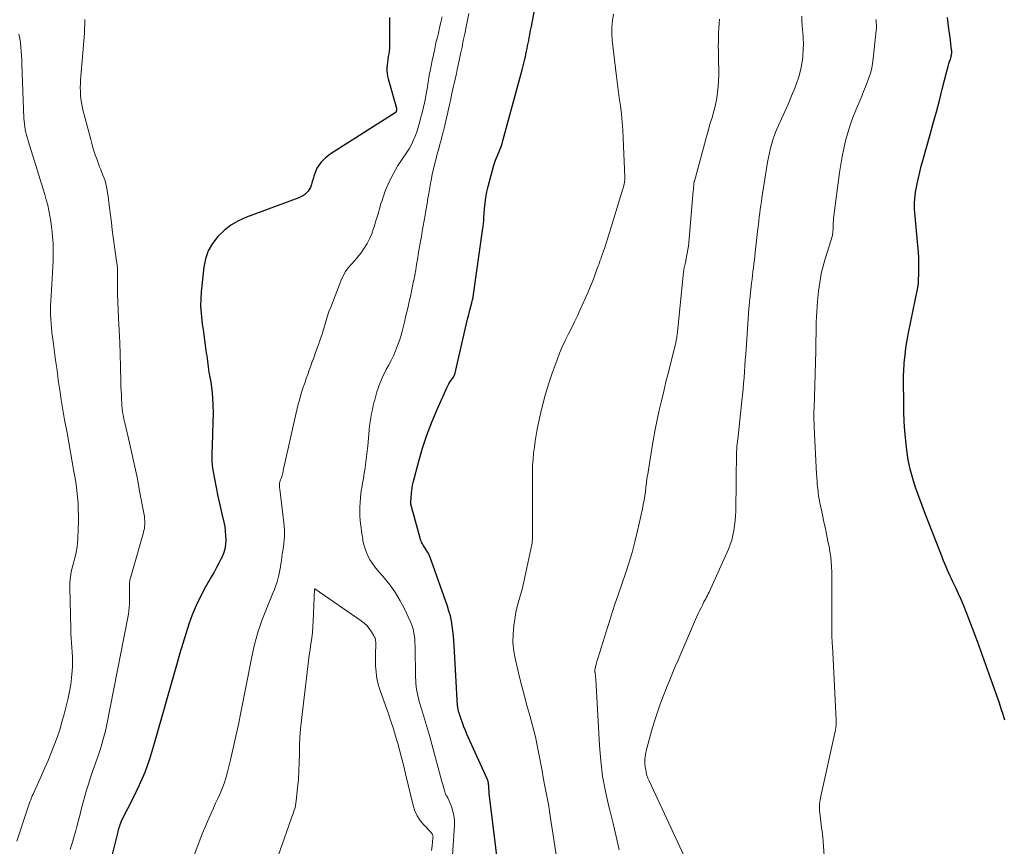
# Model space of a CAD drawing. Units: feet. Extents: x 1900344 to 1905000, y 535000 to 540001.
# Drawn here: x 1902775 to 1902925, y 536472 to 536598 of the extents above; entities that cross this region are included whole.
import ezdxf

# ---------------------------------------------------------------- set-up
doc = ezdxf.new("R2010")
doc.units = ezdxf.units.FT
doc.header["$LTSCALE"] = 100
doc.header["$MEASUREMENT"] = 0
doc.layers.add('CONTOUR INDEX', color=32, linetype='Continuous', lineweight=25)
doc.layers.add('CONTOUR INTERMEDIATE', color=40, linetype='Continuous', lineweight=15)

msp = doc.modelspace()

# ---------------------------------------------------------------- linework, layer by layer
at = {"layer": 'CONTOUR INDEX', "flags": 128}
for points, elevation in [([(1902848.43, 536464.01), (1902846.62, 536478.93), (1902846.58, 536479.31), (1902846.54, 536479.69), (1902846.5, 536480.08), (1902846.48, 536480.46), (1902846.44, 536480.97), (1902846.43, 536481.1), (1902846.42, 536481.23), (1902846.4, 536481.36), (1902846.38, 536481.48), (1902846.35, 536481.61), (1902846.31, 536481.73), (1902846.27, 536481.85), (1902846.22, 536481.97), (1902843.36, 536488.25), (1902843.11, 536488.82), (1902842.88, 536489.39), (1902842.65, 536489.96), (1902842.44, 536490.54), (1902842.18, 536491.27), (1902842.11, 536491.48), (1902842.03, 536491.7), (1902841.96, 536491.92), (1902841.9, 536492.14), (1902841.82, 536492.38), (1902841.79, 536492.48), (1902841.77, 536492.58), (1902841.75, 536492.68), (1902841.73, 536492.78), (1902841.71, 536492.88), (1902841.7, 536492.99), (1902841.69, 536493.09), (1902841.68, 536493.19), (1902841.18, 536502.31), (1902841.13, 536503.08), (1902841.06, 536503.85), (1902840.97, 536504.62), (1902840.87, 536505.39), (1902840.74, 536506.15), (1902840.58, 536506.9), (1902840.37, 536507.65), (1902840.14, 536508.38), (1902837.66, 536515.46), (1902837.5, 536515.87), (1902837.33, 536516.26), (1902837.12, 536516.64), (1902836.9, 536517.02), (1902836.63, 536517.42), (1902836.53, 536517.59), (1902836.42, 536517.75), (1902836.33, 536517.92), (1902836.23, 536518.09), (1902836.14, 536518.26), (1902836.06, 536518.44), (1902836, 536518.62), (1902835.94, 536518.8), (1902834.54, 536524.03), (1902834.54, 536524.05), (1902834.53, 536524.07), (1902834.53, 536524.09), (1902834.53, 536524.11), (1902834.51, 536524.19), (1902834.51, 536524.21), (1902834.51, 536524.23), (1902834.51, 536524.25), (1902834.51, 536524.27), (1902834.51, 536524.37), (1902834.51, 536524.4), (1902834.51, 536524.42), (1902834.52, 536524.45), (1902834.52, 536524.47), (1902834.53, 536524.53), (1902834.54, 536524.58), (1902834.55, 536524.63), (1902834.55, 536524.68), (1902834.56, 536524.74), (1902834.57, 536524.81), (1902834.57, 536524.87), (1902834.58, 536524.93), (1902834.58, 536524.99), (1902834.63, 536525.69), (1902834.68, 536526.11), (1902834.73, 536526.51), (1902834.81, 536526.92), (1902834.9, 536527.32), (1902835.75, 536530.59), (1902836.33, 536532.61), (1902836.98, 536534.6), (1902837.73, 536536.56), (1902838.54, 536538.5), (1902840.04, 536541.8), (1902840.19, 536542.11), (1902840.35, 536542.41), (1902840.52, 536542.7), (1902840.71, 536542.98), (1902841.04, 536543.44), (1902841.07, 536543.49), (1902841.1, 536543.54), (1902841.13, 536543.59), (1902841.16, 536543.64), (1902841.18, 536543.7), (1902841.2, 536543.75), (1902841.22, 536543.81), (1902841.24, 536543.86), (1902842.88, 536551), (1902843.04, 536551.67), (1902843.21, 536552.35), (1902843.38, 536553.03), (1902843.56, 536553.7), (1902843.85, 536554.82), (1902843.88, 536554.93), (1902843.91, 536555.05), (1902843.94, 536555.17), (1902843.97, 536555.28), (1902844, 536555.4), (1902844.02, 536555.52), (1902844.05, 536555.64), (1902844.06, 536555.76), (1902845.57, 536566.26), (1902845.6, 536566.46), (1902845.62, 536566.66), (1902845.64, 536566.86), (1902845.66, 536567.07), (1902845.68, 536567.27), (1902845.69, 536567.47), (1902845.71, 536567.67), (1902845.72, 536567.88), (1902845.81, 536569.21), (1902845.9, 536570.08), (1902846.01, 536570.94), (1902846.17, 536571.8), (1902846.37, 536572.65), (1902846.81, 536574.38), (1902847.02, 536575.15), (1902847.25, 536575.91), (1902847.51, 536576.66), (1902847.8, 536577.41), (1902848.38, 536578.84), (1902848.39, 536578.86), (1902848.39, 536578.88), (1902848.4, 536578.91), (1902848.41, 536578.93), (1902848.44, 536579.01), (1902848.45, 536579.03), (1902848.45, 536579.06), (1902848.46, 536579.08), (1902848.46, 536579.1), (1902848.48, 536579.19), (1902848.49, 536579.21), (1902848.49, 536579.23), (1902848.5, 536579.25), (1902848.5, 536579.28), (1902851.55, 536590.48), (1902851.66, 536590.88), (1902851.76, 536591.29), (1902851.86, 536591.7), (1902851.96, 536592.11), (1902852.05, 536592.51), (1902852.14, 536592.92), (1902852.23, 536593.33), (1902852.31, 536593.75), (1902852.4, 536594.17), (1902852.48, 536594.59), (1902852.56, 536595), (1902852.64, 536595.42), (1902852.65, 536595.44), (1902852.73, 536595.86), (1902852.81, 536596.29), (1902852.89, 536596.71), (1902852.98, 536597.14), (1902853.56, 536600.15)], 800), ([(1902831.25, 536598.51), (1902831.29, 536596.96), (1902831.27, 536594.22), (1902831.25, 536593.79), (1902831.21, 536593.36), (1902831.15, 536592.94), (1902831.08, 536592.52), (1902831, 536592.1), (1902830.94, 536591.67), (1902830.9, 536591.25), (1902830.87, 536590.82), (1902830.88, 536590.38), (1902830.91, 536589.95), (1902830.98, 536589.53), (1902831.08, 536589.11), (1902832.32, 536584.64), (1902832.33, 536584.59), (1902832.34, 536584.53), (1902832.34, 536584.48), (1902832.34, 536584.43), (1902832.34, 536584.38), (1902832.33, 536584.32), (1902832.32, 536584.27), (1902832.31, 536584.22), (1902832.29, 536584.12), (1902832.28, 536584.09), (1902832.27, 536584.07), (1902832.26, 536584.05), (1902832.25, 536584.03), (1902832.2, 536583.95), (1902832.19, 536583.93), (1902832.17, 536583.91), (1902832.16, 536583.9), (1902832.14, 536583.89), (1902822.35, 536577.68), (1902821.91, 536577.38), (1902821.5, 536577.05), (1902821.12, 536576.69), (1902820.77, 536576.3), (1902820.65, 536576.16), (1902820.39, 536575.81), (1902820.16, 536575.44), (1902819.98, 536575.05), (1902819.83, 536574.64), (1902819.83, 536574.63), (1902819.7, 536574.21), (1902819.58, 536573.8), (1902819.46, 536573.39), (1902819.33, 536572.97), (1902819.29, 536572.84), (1902819.16, 536572.51), (1902819, 536572.19), (1902818.8, 536571.91), (1902818.56, 536571.65), (1902818.29, 536571.41), (1902818.01, 536571.21), (1902817.7, 536571.04), (1902817.37, 536570.89), (1902809.39, 536567.93), (1902808.17, 536567.38), (1902807.01, 536566.72), (1902805.97, 536565.91), (1902804.99, 536564.99), (1902804.19, 536563.94), (1902803.54, 536562.81), (1902803.12, 536561.58), (1902802.86, 536560.29), (1902802.46, 536556.53), (1902802.39, 536555.43), (1902802.37, 536554.33), (1902802.43, 536553.23), (1902802.55, 536552.13), (1902802.63, 536551.55), (1902802.75, 536550.75), (1902802.86, 536549.94), (1902802.97, 536549.14), (1902803.08, 536548.33), (1902803.19, 536547.55), (1902803.24, 536547.14), (1902803.3, 536546.72), (1902803.35, 536546.3), (1902803.4, 536545.88), (1902803.46, 536545.47), (1902803.52, 536545.05), (1902803.58, 536544.63), (1902803.65, 536544.22), (1902803.91, 536542.7), (1902804.08, 536541.53), (1902804.2, 536540.35), (1902804.26, 536539.17), (1902804.27, 536537.98), (1902804.2, 536534.94), (1902804.18, 536534.22), (1902804.15, 536533.51), (1902804.12, 536532.79), (1902804.08, 536532.07), (1902804.06, 536531.35), (1902804.08, 536530.64), (1902804.15, 536529.93), (1902804.25, 536529.22), (1902804.49, 536527.9), (1902804.74, 536526.56), (1902805.01, 536525.22), (1902805.3, 536523.89), (1902805.6, 536522.56), (1902805.91, 536521.26), (1902806.05, 536520.58), (1902806.15, 536519.89), (1902806.2, 536519.2), (1902806.21, 536518.51), (1902806.16, 536517.82), (1902806.05, 536517.15), (1902805.85, 536516.49), (1902805.59, 536515.85), (1902805.51, 536515.7), (1902805.17, 536514.99), (1902804.81, 536514.3), (1902804.43, 536513.61), (1902804.05, 536512.93), (1902803.07, 536511.26), (1902802.34, 536509.9), (1902801.67, 536508.51), (1902801.09, 536507.09), (1902800.57, 536505.64), (1902800.1, 536504.16), (1902799.64, 536502.68), (1902799.2, 536501.2), (1902798.77, 536499.71), (1902795.18, 536487.04), (1902794.54, 536484.99), (1902793.81, 536482.97), (1902792.97, 536481), (1902792.06, 536479.05), (1902790.34, 536475.68), (1902790.23, 536475.44), (1902790.12, 536475.2), (1902790.03, 536474.96), (1902789.94, 536474.71), (1902789.89, 536474.57), (1902789.83, 536474.39), (1902789.78, 536474.21), (1902789.72, 536474.02), (1902789.68, 536473.84), (1902788.24, 536467.97)], 800), ([(1902925.4, 536490.93), (1902925.14, 536491.81), (1902924.86, 536492.68), (1902924.57, 536493.55), (1902923.53, 536496.56), (1902922.77, 536498.72), (1902922, 536500.87), (1902921.21, 536503.01), (1902920.41, 536505.15), (1902919.5, 536507.54), (1902919.13, 536508.47), (1902918.74, 536509.4), (1902918.33, 536510.31), (1902917.9, 536511.22), (1902917.47, 536512.11), (1902917.25, 536512.57), (1902917.03, 536513.02), (1902916.82, 536513.48), (1902916.62, 536513.94), (1902916.42, 536514.41), (1902916.22, 536514.87), (1902916.03, 536515.34), (1902915.85, 536515.81), (1902913.81, 536521.03), (1902913.29, 536522.41), (1902912.77, 536523.79), (1902912.26, 536525.17), (1902911.76, 536526.56), (1902911.31, 536527.96), (1902910.93, 536529.38), (1902910.63, 536530.82), (1902910.4, 536532.27), (1902910.24, 536533.73), (1902910.11, 536535.2), (1902910.03, 536536.67), (1902909.98, 536538.15), (1902909.95, 536540.49), (1902909.94, 536540.97), (1902909.93, 536541.44), (1902909.92, 536541.92), (1902909.9, 536542.39), (1902909.89, 536542.87), (1902909.89, 536543.34), (1902909.91, 536543.82), (1902909.94, 536544.29), (1902910.03, 536545.65), (1902910.14, 536546.81), (1902910.27, 536547.96), (1902910.45, 536549.1), (1902910.66, 536550.24), (1902912.09, 536557.18), (1902912.09, 536557.2), (1902912.09, 536557.21), (1902912.1, 536557.23), (1902912.1, 536557.25), (1902912.12, 536557.32), (1902912.12, 536557.34), (1902912.13, 536557.36), (1902912.13, 536557.38), (1902912.13, 536557.4), (1902912.16, 536557.53), (1902912.17, 536557.62), (1902912.19, 536557.71), (1902912.19, 536557.8), (1902912.2, 536557.88), (1902912.25, 536559.68), (1902912.26, 536560.67), (1902912.24, 536561.66), (1902912.19, 536562.64), (1902912.11, 536563.63), (1902911.68, 536568.12), (1902911.64, 536568.64), (1902911.61, 536569.16), (1902911.6, 536569.68), (1902911.6, 536570.2), (1902911.62, 536570.72), (1902911.67, 536571.24), (1902911.74, 536571.76), (1902911.83, 536572.27), (1902911.99, 536573.05), (1902912.19, 536573.95), (1902912.4, 536574.84), (1902912.63, 536575.73), (1902912.87, 536576.62), (1902913.99, 536580.58), (1902914.47, 536582.32), (1902914.94, 536584.05), (1902915.4, 536585.79), (1902915.84, 536587.53), (1902916.54, 536590.28), (1902916.63, 536590.65), (1902916.74, 536591.02), (1902916.85, 536591.39), (1902916.96, 536591.75), (1902917.08, 536592.13), (1902917.14, 536592.31), (1902917.18, 536592.49), (1902917.22, 536592.67), (1902917.26, 536592.85), (1902917.28, 536593.03), (1902917.29, 536593.22), (1902917.28, 536593.4), (1902917.27, 536593.58), (1902917.08, 536594.98), (1902916.97, 536595.86), (1902916.85, 536596.74), (1902916.74, 536597.62), (1902916.62, 536598.5)], 820)]:
    msp.add_lwpolyline(points, dxfattribs=dict(at, elevation=elevation))
at = {"layer": 'CONTOUR INTERMEDIATE', "flags": 128}
for points, elevation in [([(1902839.32, 536598.63), (1902839.13, 536597.79), (1902838.94, 536596.95), (1902838.74, 536596.11), (1902838.6, 536595.52), (1902838.38, 536594.62), (1902838.18, 536593.71), (1902837.98, 536592.81), (1902837.79, 536591.9), (1902837.47, 536590.3), (1902837.4, 536589.97), (1902837.35, 536589.63), (1902837.29, 536589.29), (1902837.25, 536588.95), (1902837.2, 536588.62), (1902837.15, 536588.28), (1902837.1, 536587.94), (1902837.04, 536587.61), (1902836.83, 536586.52), (1902836.65, 536585.64), (1902836.46, 536584.77), (1902836.25, 536583.9), (1902836.03, 536583.03), (1902835.92, 536582.6), (1902835.71, 536581.87), (1902835.48, 536581.16), (1902835.22, 536580.45), (1902834.93, 536579.76), (1902834.61, 536579.08), (1902834.26, 536578.41), (1902833.86, 536577.78), (1902833.44, 536577.16), (1902833.42, 536577.13), (1902832.98, 536576.5), (1902832.56, 536575.86), (1902832.17, 536575.19), (1902831.81, 536574.52), (1902831.48, 536573.87), (1902831.06, 536572.98), (1902830.67, 536572.07), (1902830.33, 536571.14), (1902830.02, 536570.2), (1902830.01, 536570.17), (1902829.73, 536569.24), (1902829.46, 536568.31), (1902829.18, 536567.38), (1902828.9, 536566.45), (1902828.82, 536566.19), (1902828.54, 536565.41), (1902828.22, 536564.64), (1902827.84, 536563.91), (1902827.41, 536563.2), (1902827.3, 536563.04), (1902826.88, 536562.43), (1902826.43, 536561.85), (1902825.95, 536561.29), (1902825.45, 536560.75), (1902824.96, 536560.2), (1902824.53, 536559.61), (1902824.18, 536558.98), (1902823.87, 536558.31), (1902822.27, 536554.18), (1902822.01, 536553.5), (1902821.78, 536552.82), (1902821.56, 536552.13), (1902821.36, 536551.44), (1902821.16, 536550.75), (1902820.95, 536550.06), (1902820.72, 536549.37), (1902820.49, 536548.69), (1902820.45, 536548.59), (1902820.21, 536547.91), (1902819.96, 536547.23), (1902819.72, 536546.56), (1902819.48, 536545.88), (1902819.46, 536545.84), (1902819.22, 536545.18), (1902818.99, 536544.53), (1902818.76, 536543.88), (1902818.52, 536543.23), (1902818.51, 536543.2), (1902818.29, 536542.56), (1902818.07, 536541.91), (1902817.87, 536541.27), (1902817.67, 536540.62), (1902817.49, 536539.96), (1902817.31, 536539.31), (1902817.15, 536538.65), (1902816.99, 536537.99), (1902815.02, 536529.15), (1902814.98, 536528.97), (1902814.94, 536528.8), (1902814.89, 536528.62), (1902814.84, 536528.44), (1902814.79, 536528.27), (1902814.73, 536528.09), (1902814.67, 536527.92), (1902814.6, 536527.75), (1902814.54, 536527.58), (1902814.49, 536527.41), (1902814.46, 536527.23), (1902814.44, 536527.05), (1902814.44, 536526.87), (1902814.44, 536526.68), (1902814.45, 536526.5), (1902814.47, 536526.32), (1902815.12, 536521.17), (1902815.17, 536520.64), (1902815.21, 536520.11), (1902815.21, 536519.59), (1902815.2, 536519.06), (1902815.16, 536518.53), (1902815.11, 536518), (1902815.04, 536517.48), (1902814.96, 536516.95), (1902814.95, 536516.89), (1902814.87, 536516.39), (1902814.79, 536515.9), (1902814.72, 536515.4), (1902814.66, 536514.9), (1902814.58, 536514.4), (1902814.5, 536513.9), (1902814.4, 536513.41), (1902814.28, 536512.92), (1902814.22, 536512.72), (1902814.06, 536512.13), (1902813.87, 536511.55), (1902813.67, 536510.98), (1902813.44, 536510.41), (1902812.43, 536507.98), (1902811.74, 536506.19), (1902811.12, 536504.38), (1902810.62, 536502.53), (1902810.19, 536500.66), (1902808.51, 536492.13), (1902808.14, 536490.31), (1902807.75, 536488.49), (1902807.35, 536486.68), (1902806.92, 536484.86), (1902806.44, 536482.86), (1902806.22, 536482.06), (1902805.97, 536481.27), (1902805.68, 536480.5), (1902805.36, 536479.74), (1902805.01, 536478.98), (1902804.67, 536478.23), (1902804.33, 536477.47), (1902803.98, 536476.71), (1902803.82, 536476.36), (1902803.41, 536475.43), (1902803.01, 536474.49), (1902802.63, 536473.54), (1902802.26, 536472.59), (1902800.07, 536466.76)], 796), ([(1902840.19, 536459.54), (1902841.19, 536474.9), (1902841.19, 536475.63), (1902841.13, 536476.34), (1902840.97, 536477.04), (1902840.74, 536477.73), (1902840.3, 536478.84), (1902840.24, 536478.97), (1902840.18, 536479.09), (1902840.11, 536479.2), (1902840.03, 536479.31), (1902839.95, 536479.42), (1902839.89, 536479.54), (1902839.83, 536479.66), (1902839.79, 536479.79), (1902839.66, 536480.21), (1902839.56, 536480.56), (1902839.47, 536480.9), (1902839.37, 536481.25), (1902839.28, 536481.59), (1902837.37, 536488.6), (1902837.08, 536489.62), (1902836.79, 536490.64), (1902836.49, 536491.66), (1902836.18, 536492.68), (1902835.83, 536493.82), (1902835.7, 536494.27), (1902835.59, 536494.72), (1902835.5, 536495.18), (1902835.42, 536495.64), (1902835.36, 536496.11), (1902835.31, 536496.57), (1902835.28, 536497.04), (1902835.27, 536497.51), (1902835.17, 536502.3), (1902835.15, 536502.79), (1902835.12, 536503.28), (1902835.07, 536503.76), (1902835.01, 536504.24), (1902834.92, 536504.72), (1902834.8, 536505.19), (1902834.64, 536505.64), (1902834.45, 536506.09), (1902833.55, 536507.98), (1902832.89, 536509.24), (1902832.17, 536510.45), (1902831.35, 536511.6), (1902830.47, 536512.72), (1902829.45, 536513.9), (1902829.04, 536514.4), (1902828.67, 536514.92), (1902828.33, 536515.46), (1902828.02, 536516.02), (1902827.75, 536516.61), (1902827.53, 536517.2), (1902827.35, 536517.81), (1902827.21, 536518.44), (1902827.17, 536518.67), (1902827.08, 536519.25), (1902826.99, 536519.83), (1902826.91, 536520.42), (1902826.84, 536521), (1902826.79, 536521.59), (1902826.75, 536522.18), (1902826.74, 536522.77), (1902826.74, 536523.36), (1902826.74, 536523.57), (1902826.77, 536524.27), (1902826.82, 536524.97), (1902826.9, 536525.66), (1902827, 536526.35), (1902827.03, 536526.49), (1902827.15, 536527.25), (1902827.27, 536528.01), (1902827.4, 536528.76), (1902827.52, 536529.52), (1902827.54, 536529.65), (1902827.66, 536530.47), (1902827.77, 536531.3), (1902827.86, 536532.12), (1902827.94, 536532.95), (1902828.1, 536534.75), (1902828.16, 536535.38), (1902828.23, 536536.01), (1902828.32, 536536.63), (1902828.42, 536537.26), (1902828.53, 536537.88), (1902828.66, 536538.5), (1902828.79, 536539.12), (1902828.94, 536539.74), (1902829, 536539.99), (1902829.16, 536540.59), (1902829.34, 536541.19), (1902829.53, 536541.79), (1902829.74, 536542.38), (1902829.97, 536542.96), (1902830.22, 536543.53), (1902830.49, 536544.09), (1902830.78, 536544.65), (1902831.12, 536545.26), (1902831.5, 536546), (1902831.86, 536546.74), (1902832.2, 536547.51), (1902832.5, 536548.28), (1902832.78, 536549.07), (1902833.03, 536549.86), (1902833.26, 536550.67), (1902833.46, 536551.48), (1902833.55, 536551.88), (1902833.74, 536552.67), (1902833.92, 536553.45), (1902834.1, 536554.24), (1902834.28, 536555.02), (1902834.46, 536555.81), (1902834.63, 536556.6), (1902834.79, 536557.39), (1902834.95, 536558.18), (1902834.97, 536558.24), (1902835.12, 536559.06), (1902835.28, 536559.89), (1902835.42, 536560.71), (1902835.55, 536561.54), (1902835.59, 536561.76), (1902835.72, 536562.57), (1902835.86, 536563.38), (1902836, 536564.2), (1902836.14, 536565.01), (1902836.29, 536565.82), (1902836.43, 536566.63), (1902836.57, 536567.44), (1902836.72, 536568.25), (1902836.94, 536569.53), (1902836.98, 536569.79), (1902837.03, 536570.04), (1902837.06, 536570.29), (1902837.1, 536570.54), (1902837.14, 536570.79), (1902837.18, 536571.05), (1902837.22, 536571.3), (1902837.27, 536571.55), (1902837.49, 536572.77), (1902837.65, 536573.63), (1902837.82, 536574.48), (1902838.01, 536575.34), (1902838.21, 536576.19), (1902838.39, 536576.93), (1902838.52, 536577.43), (1902838.65, 536577.93), (1902838.79, 536578.43), (1902838.93, 536578.93), (1902839.07, 536579.43), (1902839.2, 536579.93), (1902839.33, 536580.43), (1902839.46, 536580.94), (1902839.66, 536581.75), (1902839.88, 536582.67), (1902840.09, 536583.58), (1902840.3, 536584.5), (1902840.5, 536585.42), (1902840.63, 536586.03), (1902840.77, 536586.68), (1902840.91, 536587.33), (1902841.06, 536587.98), (1902841.21, 536588.62), (1902841.35, 536589.27), (1902841.5, 536589.92), (1902841.64, 536590.57), (1902841.78, 536591.22), (1902841.93, 536591.94), (1902842.15, 536592.95), (1902842.36, 536593.96), (1902842.56, 536594.98), (1902842.77, 536595.99), (1902842.77, 536596.03), (1902842.98, 536597.06), (1902843.18, 536598.09), (1902843.39, 536599.12)], 796), ([(1902856.92, 536469.35), (1902855.92, 536475.98), (1902855.76, 536477.01), (1902855.59, 536478.05), (1902855.4, 536479.08), (1902855.2, 536480.11), (1902854.99, 536481.13), (1902854.79, 536482.16), (1902854.6, 536483.19), (1902854.42, 536484.22), (1902854.23, 536485.29), (1902853.93, 536486.84), (1902853.59, 536488.39), (1902853.21, 536489.93), (1902852.79, 536491.46), (1902852.77, 536491.51), (1902852.33, 536493.06), (1902851.9, 536494.62), (1902851.5, 536496.18), (1902851.11, 536497.74), (1902850.52, 536500.2), (1902850.28, 536501.51), (1902850.15, 536502.82), (1902850.17, 536504.14), (1902850.29, 536505.47), (1902850.48, 536506.74), (1902850.6, 536507.43), (1902850.74, 536508.11), (1902850.91, 536508.78), (1902851.11, 536509.45), (1902851.32, 536510.12), (1902851.5, 536510.79), (1902851.67, 536511.46), (1902851.83, 536512.14), (1902853.04, 536517.86), (1902853.07, 536518.03), (1902853.09, 536518.2), (1902853.11, 536518.38), (1902853.13, 536518.55), (1902853.13, 536518.73), (1902853.14, 536518.9), (1902853.14, 536519.08), (1902853.14, 536519.26), (1902853.13, 536528.11), (1902853.14, 536529.04), (1902853.17, 536529.97), (1902853.24, 536530.9), (1902853.32, 536531.82), (1902853.43, 536532.75), (1902853.56, 536533.67), (1902853.71, 536534.58), (1902853.88, 536535.5), (1902854.23, 536537.19), (1902854.62, 536538.94), (1902855.07, 536540.68), (1902855.6, 536542.39), (1902856.17, 536544.09), (1902856.91, 536546.12), (1902857.3, 536547.11), (1902857.7, 536548.08), (1902858.15, 536549.05), (1902858.62, 536550), (1902859.1, 536550.94), (1902859.57, 536551.9), (1902860.02, 536552.86), (1902860.46, 536553.82), (1902861.6, 536556.37), (1902861.92, 536557.11), (1902862.22, 536557.85), (1902862.52, 536558.6), (1902862.79, 536559.35), (1902863.21, 536560.51), (1902863.28, 536560.68), (1902863.34, 536560.86), (1902863.4, 536561.03), (1902863.46, 536561.2), (1902863.52, 536561.38), (1902863.59, 536561.55), (1902863.65, 536561.72), (1902863.71, 536561.9), (1902864.15, 536563.16), (1902864.42, 536563.96), (1902864.69, 536564.77), (1902864.95, 536565.58), (1902865.2, 536566.39), (1902866.99, 536572.29), (1902867.03, 536572.4), (1902867.06, 536572.52), (1902867.08, 536572.63), (1902867.11, 536572.75), (1902867.13, 536572.86), (1902867.16, 536572.98), (1902867.18, 536573.09), (1902867.2, 536573.21), (1902867.21, 536573.31), (1902867.23, 536573.4), (1902867.24, 536573.5), (1902867.25, 536573.59), (1902867.26, 536573.68), (1902867.27, 536573.77), (1902867.27, 536573.87), (1902867.27, 536573.96), (1902867.27, 536574.05), (1902867.03, 536580.02), (1902866.96, 536581.26), (1902866.87, 536582.5), (1902866.74, 536583.73), (1902866.59, 536584.97), (1902866.43, 536586.2), (1902866.27, 536587.43), (1902866.11, 536588.66), (1902865.96, 536589.9), (1902865.35, 536595.04), (1902865.28, 536596.04), (1902865.28, 536597.04), (1902865.38, 536598.04), (1902865.54, 536599.04)], 804), ([(1902877.35, 536467.95), (1902870.97, 536481.67), (1902870.79, 536482.09), (1902870.65, 536482.51), (1902870.54, 536482.95), (1902870.46, 536483.39), (1902870.4, 536483.76), (1902870.35, 536484.39), (1902870.35, 536485.01), (1902870.43, 536485.64), (1902870.56, 536486.26), (1902871.37, 536489.28), (1902871.77, 536490.66), (1902872.2, 536492.03), (1902872.67, 536493.39), (1902873.19, 536494.73), (1902873.85, 536496.39), (1902874.05, 536496.89), (1902874.26, 536497.39), (1902874.47, 536497.9), (1902874.68, 536498.4), (1902874.89, 536498.9), (1902875.1, 536499.4), (1902875.32, 536499.9), (1902875.53, 536500.4), (1902878.09, 536506.35), (1902878.29, 536506.81), (1902878.5, 536507.26), (1902878.71, 536507.71), (1902878.93, 536508.16), (1902879.13, 536508.55), (1902879.26, 536508.8), (1902879.38, 536509.05), (1902879.52, 536509.3), (1902879.65, 536509.54), (1902879.78, 536509.78), (1902879.91, 536510.03), (1902880.03, 536510.28), (1902880.15, 536510.53), (1902883.12, 536517.13), (1902883.4, 536517.82), (1902883.64, 536518.53), (1902883.82, 536519.25), (1902883.97, 536519.98), (1902884.07, 536520.73), (1902884.15, 536521.47), (1902884.2, 536522.22), (1902884.23, 536522.97), (1902884.38, 536532.12), (1902884.39, 536532.27), (1902884.39, 536532.41), (1902884.4, 536532.56), (1902884.41, 536532.7), (1902884.42, 536532.84), (1902884.43, 536532.99), (1902884.45, 536533.13), (1902884.47, 536533.28), (1902884.47, 536533.3), (1902884.49, 536533.46), (1902884.51, 536533.61), (1902884.52, 536533.77), (1902884.54, 536533.92), (1902885.18, 536539.81), (1902885.27, 536540.7), (1902885.36, 536541.6), (1902885.43, 536542.49), (1902885.51, 536543.39), (1902885.57, 536544.28), (1902885.64, 536545.18), (1902885.7, 536546.07), (1902885.77, 536546.97), (1902886.19, 536553.16), (1902886.21, 536553.44), (1902886.23, 536553.71), (1902886.25, 536553.99), (1902886.27, 536554.27), (1902886.29, 536554.54), (1902886.32, 536554.82), (1902886.35, 536555.09), (1902886.38, 536555.37), (1902886.66, 536557.85), (1902886.73, 536558.44), (1902886.8, 536559.03), (1902886.88, 536559.61), (1902886.95, 536560.2), (1902887.03, 536560.78), (1902887.1, 536561.37), (1902887.17, 536561.96), (1902887.23, 536562.54), (1902887.63, 536566.23), (1902887.7, 536566.81), (1902887.76, 536567.4), (1902887.84, 536567.99), (1902887.91, 536568.57), (1902887.99, 536569.16), (1902888.08, 536569.75), (1902888.16, 536570.33), (1902888.25, 536570.92), (1902889.11, 536576.36), (1902889.24, 536577.09), (1902889.39, 536577.81), (1902889.56, 536578.53), (1902889.75, 536579.24), (1902889.97, 536579.94), (1902890.21, 536580.63), (1902890.49, 536581.32), (1902890.78, 536581.99), (1902891.24, 536582.98), (1902891.77, 536584.14), (1902892.29, 536585.32), (1902892.78, 536586.5), (1902893.26, 536587.69), (1902893.56, 536588.42), (1902893.89, 536589.4), (1902894.17, 536590.39), (1902894.37, 536591.39), (1902894.5, 536592.42), (1902894.53, 536592.71), (1902894.58, 536593.6), (1902894.6, 536594.48), (1902894.55, 536595.37), (1902894.48, 536596.25), (1902894.44, 536596.59), (1902894.38, 536597.3), (1902894.35, 536598.02), (1902894.37, 536598.73)], 812), ([(1902784.63, 536598.18), (1902784.63, 536597.51), (1902784.61, 536596.83), (1902784.58, 536596.15), (1902784.54, 536595.48), (1902784.01, 536588.9), (1902783.98, 536588.34), (1902783.96, 536587.77), (1902783.97, 536587.2), (1902783.99, 536586.63), (1902784.05, 536586.07), (1902784.12, 536585.5), (1902784.23, 536584.95), (1902784.36, 536584.39), (1902785.56, 536579.81), (1902785.77, 536579.03), (1902786, 536578.26), (1902786.25, 536577.5), (1902786.52, 536576.74), (1902786.75, 536576.11), (1902786.92, 536575.67), (1902787.08, 536575.24), (1902787.26, 536574.8), (1902787.43, 536574.37), (1902787.6, 536573.94), (1902787.75, 536573.5), (1902787.87, 536573.05), (1902787.97, 536572.59), (1902787.97, 536572.56), (1902788.06, 536572.09), (1902788.14, 536571.62), (1902788.21, 536571.14), (1902788.27, 536570.66), (1902788.43, 536569.38), (1902788.56, 536568.25), (1902788.71, 536567.13), (1902788.85, 536566.01), (1902789.01, 536564.89), (1902789.51, 536561.23), (1902789.58, 536560.64), (1902789.63, 536560.05), (1902789.66, 536559.45), (1902789.66, 536558.86), (1902789.66, 536558.15), (1902789.66, 536557.91), (1902789.65, 536557.66), (1902789.65, 536557.42), (1902789.64, 536557.18), (1902789.64, 536556.93), (1902789.64, 536556.69), (1902789.65, 536556.45), (1902789.65, 536556.21), (1902789.83, 536552.47), (1902789.92, 536550.62), (1902789.99, 536548.77), (1902790.05, 536546.92), (1902790.1, 536545.07), (1902790.16, 536542.71), (1902790.18, 536542.04), (1902790.21, 536541.37), (1902790.24, 536540.69), (1902790.27, 536540.02), (1902790.3, 536539.51), (1902790.33, 536539.09), (1902790.37, 536538.68), (1902790.42, 536538.27), (1902790.48, 536537.86), (1902790.55, 536537.45), (1902790.63, 536537.05), (1902790.72, 536536.64), (1902790.81, 536536.24), (1902791.49, 536533.38), (1902791.91, 536531.55), (1902792.31, 536529.71), (1902792.69, 536527.87), (1902793.04, 536526.02), (1902793.76, 536522.15), (1902793.8, 536521.84), (1902793.83, 536521.53), (1902793.84, 536521.22), (1902793.83, 536520.91), (1902793.8, 536520.6), (1902793.76, 536520.29), (1902793.69, 536519.99), (1902793.62, 536519.69), (1902791.68, 536512.89), (1902791.63, 536512.73), (1902791.59, 536512.57), (1902791.56, 536512.41), (1902791.52, 536512.24), (1902791.5, 536512.08), (1902791.48, 536511.91), (1902791.47, 536511.75), (1902791.47, 536511.58), (1902791.5, 536510.72), (1902791.51, 536510.21), (1902791.51, 536509.7), (1902791.5, 536509.2), (1902791.48, 536508.69), (1902791.44, 536508.19), (1902791.39, 536507.68), (1902791.31, 536507.18), (1902791.22, 536506.68), (1902788.01, 536490.29), (1902787.85, 536489.53), (1902787.68, 536488.78), (1902787.48, 536488.04), (1902787.27, 536487.29), (1902787.04, 536486.56), (1902786.81, 536485.82), (1902786.56, 536485.09), (1902786.3, 536484.36), (1902786.1, 536483.83), (1902785.79, 536482.94), (1902785.48, 536482.05), (1902785.2, 536481.14), (1902784.93, 536480.24), (1902784.67, 536479.33), (1902784.41, 536478.42), (1902784.17, 536477.5), (1902783.93, 536476.59), (1902783.64, 536475.47), (1902783.43, 536474.67), (1902783.21, 536473.86), (1902782.99, 536473.06), (1902782.76, 536472.26), (1902782.58, 536471.66), (1902782.42, 536471.16)], 804), ([(1902866.38, 536471.09), (1902865.95, 536473.13), (1902865.48, 536475.16), (1902864.98, 536477.18), (1902864.83, 536477.74), (1902864.31, 536480.06), (1902863.88, 536482.38), (1902863.59, 536484.73), (1902863.39, 536487.09), (1902862.82, 536497.25), (1902862.81, 536497.38), (1902862.8, 536497.5), (1902862.79, 536497.62), (1902862.78, 536497.75), (1902862.76, 536497.87), (1902862.74, 536498), (1902862.72, 536498.12), (1902862.71, 536498.24), (1902862.7, 536498.27), (1902862.69, 536498.41), (1902862.69, 536498.55), (1902862.7, 536498.69), (1902862.72, 536498.82), (1902862.79, 536499.17), (1902862.87, 536499.48), (1902862.94, 536499.78), (1902863.03, 536500.08), (1902863.12, 536500.39), (1902865.18, 536506.93), (1902865.7, 536508.55), (1902866.24, 536510.16), (1902866.79, 536511.78), (1902867.35, 536513.38), (1902867.88, 536515), (1902868.38, 536516.62), (1902868.82, 536518.27), (1902869.22, 536519.92), (1902869.97, 536523.3), (1902870.1, 536523.96), (1902870.22, 536524.62), (1902870.32, 536525.29), (1902870.41, 536525.95), (1902870.48, 536526.62), (1902870.57, 536527.29), (1902870.66, 536527.95), (1902870.77, 536528.62), (1902871.39, 536532.52), (1902871.64, 536534), (1902871.91, 536535.47), (1902872.21, 536536.93), (1902872.53, 536538.39), (1902872.87, 536539.85), (1902873.22, 536541.31), (1902873.57, 536542.76), (1902873.94, 536544.22), (1902875.03, 536548.55), (1902875.06, 536548.69), (1902875.1, 536548.83), (1902875.13, 536548.98), (1902875.15, 536549.12), (1902875.18, 536549.26), (1902875.19, 536549.34), (1902875.21, 536549.41), (1902875.22, 536549.49), (1902875.23, 536549.56), (1902875.23, 536549.64), (1902875.24, 536549.71), (1902875.25, 536549.78), (1902875.26, 536549.86), (1902876.26, 536559.54), (1902876.29, 536559.76), (1902876.32, 536559.97), (1902876.36, 536560.18), (1902876.4, 536560.4), (1902876.45, 536560.61), (1902876.49, 536560.82), (1902876.54, 536561.03), (1902876.59, 536561.24), (1902876.72, 536561.9), (1902876.83, 536562.44), (1902876.92, 536562.98), (1902876.99, 536563.53), (1902877.05, 536564.08), (1902877.75, 536572), (1902877.77, 536572.19), (1902877.78, 536572.38), (1902877.8, 536572.56), (1902877.81, 536572.75), (1902877.84, 536573.13), (1902877.84, 536573.18), (1902877.87, 536573.28), (1902877.88, 536573.33), (1902877.89, 536573.38), (1902877.9, 536573.43), (1902877.91, 536573.48), (1902879.81, 536580.43), (1902880, 536581.11), (1902880.2, 536581.79), (1902880.4, 536582.47), (1902880.61, 536583.15), (1902880.81, 536583.82), (1902880.99, 536584.51), (1902881.15, 536585.2), (1902881.28, 536585.89), (1902881.34, 536586.22), (1902881.47, 536587.09), (1902881.57, 536587.96), (1902881.61, 536588.83), (1902881.63, 536589.7), (1902881.58, 536592.69), (1902881.58, 536593.38), (1902881.57, 536594.08), (1902881.58, 536594.77), (1902881.59, 536595.47), (1902881.61, 536596.16), (1902881.64, 536596.85), (1902881.68, 536597.54), (1902881.73, 536598.24)], 808), ([(1902897.76, 536470.26), (1902897.54, 536473.04), (1902897.49, 536473.51), (1902897.44, 536473.98), (1902897.38, 536474.44), (1902897.32, 536474.91), (1902897.25, 536475.38), (1902897.19, 536475.85), (1902897.14, 536476.32), (1902897.1, 536476.79), (1902897.08, 536477.01), (1902897.06, 536477.59), (1902897.08, 536478.17), (1902897.14, 536478.75), (1902897.24, 536479.32), (1902899.44, 536489.22), (1902899.48, 536489.4), (1902899.51, 536489.59), (1902899.54, 536489.77), (1902899.57, 536489.95), (1902899.58, 536490.11), (1902899.59, 536490.22), (1902899.6, 536490.32), (1902899.6, 536490.43), (1902899.6, 536490.53), (1902899.6, 536490.64), (1902899.59, 536490.74), (1902899.59, 536490.85), (1902899.58, 536490.96), (1902899.02, 536502.33), (1902899, 536502.62), (1902898.99, 536502.91), (1902898.97, 536503.21), (1902898.96, 536503.5), (1902898.94, 536503.79), (1902898.93, 536504.09), (1902898.93, 536504.38), (1902898.93, 536504.67), (1902898.94, 536511.25), (1902898.94, 536512.04), (1902898.93, 536512.83), (1902898.92, 536513.62), (1902898.9, 536514.4), (1902898.85, 536515.19), (1902898.78, 536515.97), (1902898.66, 536516.75), (1902898.52, 536517.53), (1902898.4, 536518.11), (1902898.17, 536519.17), (1902897.95, 536520.24), (1902897.73, 536521.3), (1902897.5, 536522.36), (1902897.12, 536524.21), (1902897.01, 536524.76), (1902896.92, 536525.31), (1902896.84, 536525.86), (1902896.78, 536526.41), (1902896.72, 536526.97), (1902896.68, 536527.52), (1902896.64, 536528.08), (1902896.61, 536528.63), (1902896.24, 536535.83), (1902896.23, 536536.18), (1902896.22, 536536.53), (1902896.21, 536536.89), (1902896.2, 536537.24), (1902896.2, 536537.59), (1902896.21, 536537.95), (1902896.21, 536538.3), (1902896.22, 536538.66), (1902896.47, 536547.47), (1902896.48, 536547.93), (1902896.49, 536548.39), (1902896.5, 536548.85), (1902896.51, 536549.32), (1902896.52, 536549.78), (1902896.53, 536550.24), (1902896.54, 536550.7), (1902896.55, 536551.16), (1902896.57, 536551.86), (1902896.6, 536552.67), (1902896.64, 536553.48), (1902896.7, 536554.29), (1902896.77, 536555.1), (1902896.92, 536556.6), (1902896.99, 536557.27), (1902897.09, 536557.94), (1902897.2, 536558.61), (1902897.33, 536559.27), (1902897.48, 536559.93), (1902897.65, 536560.59), (1902897.83, 536561.24), (1902898.02, 536561.89), (1902898.97, 536565), (1902899.02, 536565.17), (1902899.06, 536565.34), (1902899.09, 536565.51), (1902899.11, 536565.69), (1902899.12, 536565.86), (1902899.14, 536566.03), (1902899.14, 536566.21), (1902899.15, 536566.38), (1902899.16, 536566.73), (1902899.17, 536567.08), (1902899.19, 536567.43), (1902899.22, 536567.78), (1902899.26, 536568.13), (1902900.13, 536574.8), (1902900.31, 536576.02), (1902900.52, 536577.24), (1902900.77, 536578.45), (1902901.04, 536579.65), (1902901.37, 536580.84), (1902901.73, 536582.02), (1902902.15, 536583.18), (1902902.61, 536584.33), (1902903.52, 536586.46), (1902903.81, 536587.16), (1902904.09, 536587.87), (1902904.36, 536588.58), (1902904.62, 536589.29), (1902904.85, 536590.01), (1902905.04, 536590.74), (1902905.18, 536591.48), (1902905.29, 536592.22), (1902905.73, 536596.54), (1902905.76, 536596.82), (1902905.76, 536597.1), (1902905.76, 536597.37), (1902905.74, 536597.65), (1902905.71, 536597.93), (1902905.69, 536598.21)], 816), ([(1902774.58, 536595.95), (1902774.71, 536595.3), (1902774.81, 536594.65), (1902774.87, 536593.99), (1902774.92, 536593.34), (1902774.96, 536592.68), (1902775, 536592.02), (1902775.02, 536591.36), (1902775.34, 536583.09), (1902775.37, 536582.65), (1902775.41, 536582.21), (1902775.47, 536581.77), (1902775.55, 536581.34), (1902775.64, 536580.91), (1902775.75, 536580.48), (1902775.86, 536580.05), (1902775.99, 536579.63), (1902778.29, 536572.24), (1902778.53, 536571.43), (1902778.76, 536570.62), (1902778.97, 536569.8), (1902779.16, 536568.97), (1902779.32, 536568.14), (1902779.46, 536567.31), (1902779.58, 536566.47), (1902779.67, 536565.63), (1902779.73, 536564.9), (1902779.79, 536563.99), (1902779.83, 536563.09), (1902779.83, 536562.18), (1902779.81, 536561.27), (1902779.76, 536560.37), (1902779.72, 536559.46), (1902779.66, 536558.55), (1902779.61, 536557.65), (1902779.44, 536555.1), (1902779.41, 536554.41), (1902779.4, 536553.73), (1902779.41, 536553.04), (1902779.44, 536552.36), (1902779.49, 536551.68), (1902779.55, 536550.99), (1902779.62, 536550.31), (1902779.71, 536549.63), (1902779.86, 536548.52), (1902780.03, 536547.29), (1902780.19, 536546.06), (1902780.36, 536544.83), (1902780.53, 536543.59), (1902780.6, 536543.01), (1902780.82, 536541.49), (1902781.05, 536539.97), (1902781.3, 536538.45), (1902781.56, 536536.93), (1902781.93, 536534.92), (1902782.2, 536533.45), (1902782.46, 536531.98), (1902782.73, 536530.51), (1902782.99, 536529.04), (1902783.17, 536528.01), (1902783.32, 536527.05), (1902783.45, 536526.09), (1902783.54, 536525.13), (1902783.61, 536524.16), (1902783.65, 536523.19), (1902783.67, 536522.22), (1902783.67, 536521.26), (1902783.65, 536520.29), (1902783.59, 536518.68), (1902783.55, 536518.09), (1902783.49, 536517.51), (1902783.39, 536516.93), (1902783.26, 536516.35), (1902783.12, 536515.78), (1902782.98, 536515.21), (1902782.83, 536514.64), (1902782.69, 536514.07), (1902782.64, 536513.9), (1902782.51, 536513.24), (1902782.4, 536512.57), (1902782.36, 536511.9), (1902782.34, 536511.23), (1902782.5, 536504.94), (1902782.52, 536504.22), (1902782.56, 536503.5), (1902782.62, 536502.78), (1902782.68, 536502.06), (1902782.74, 536501.34), (1902782.78, 536500.62), (1902782.78, 536499.9), (1902782.76, 536499.18), (1902782.72, 536498.5), (1902782.63, 536497.44), (1902782.51, 536496.39), (1902782.32, 536495.34), (1902782.09, 536494.31), (1902781.49, 536491.87), (1902781.16, 536490.66), (1902780.81, 536489.47), (1902780.4, 536488.29), (1902779.97, 536487.12), (1902779.51, 536485.95), (1902779.03, 536484.8), (1902778.54, 536483.65), (1902778.04, 536482.51), (1902776.75, 536479.65), (1902776.62, 536479.35), (1902776.49, 536479.06), (1902776.37, 536478.76), (1902776.26, 536478.46), (1902776.15, 536478.16), (1902776.04, 536477.85), (1902775.93, 536477.55), (1902775.83, 536477.24), (1902774.25, 536472.44)], 808), ([(1902837.69, 536471.01), (1902837.79, 536471.74), (1902837.92, 536472.96), (1902837.93, 536473.08), (1902837.92, 536473.2), (1902837.89, 536473.32), (1902837.84, 536473.44), (1902837.78, 536473.55), (1902837.71, 536473.66), (1902837.64, 536473.75), (1902837.55, 536473.85), (1902836.51, 536474.92), (1902835.97, 536475.59), (1902835.5, 536476.29), (1902835.15, 536477.07), (1902834.89, 536477.88), (1902833.73, 536482.73), (1902833.45, 536483.89), (1902833.16, 536485.05), (1902832.85, 536486.2), (1902832.54, 536487.36), (1902832.21, 536488.5), (1902831.87, 536489.65), (1902831.49, 536490.78), (1902831.1, 536491.91), (1902829.88, 536495.34), (1902829.64, 536496.1), (1902829.44, 536496.87), (1902829.3, 536497.66), (1902829.21, 536498.45), (1902829.19, 536498.71), (1902829.15, 536499.38), (1902829.13, 536500.04), (1902829.13, 536500.71), (1902829.15, 536501.37), (1902829.19, 536502.3), (1902829.19, 536502.5), (1902829.19, 536502.7), (1902829.17, 536502.9), (1902829.15, 536503.1), (1902829.11, 536503.3), (1902829.06, 536503.49), (1902828.98, 536503.67), (1902828.89, 536503.84), (1902828.49, 536504.5), (1902828.16, 536504.98), (1902827.79, 536505.43), (1902827.37, 536505.82), (1902826.91, 536506.18), (1902819.85, 536511.08), (1902819.77, 536511.03), (1902819.6, 536506.11), (1902819.55, 536505.24), (1902819.48, 536504.37), (1902819.38, 536503.5), (1902819.25, 536502.63), (1902819.11, 536501.77), (1902818.98, 536500.9), (1902818.86, 536500.03), (1902818.75, 536499.17), (1902817.79, 536490.94), (1902817.66, 536489.65), (1902817.56, 536488.35), (1902817.5, 536487.06), (1902817.48, 536485.76), (1902817.45, 536484.46), (1902817.4, 536483.17), (1902817.32, 536481.87), (1902817.21, 536480.58), (1902817.01, 536478.59), (1902816.96, 536478.23), (1902816.9, 536477.88), (1902816.81, 536477.54), (1902816.7, 536477.19), (1902816.59, 536476.86), (1902816.47, 536476.52), (1902816.35, 536476.18), (1902816.23, 536475.84), (1902810.16, 536458.58)], 792)]:
    msp.add_lwpolyline(points, dxfattribs=dict(at, elevation=elevation))

doc.saveas('drawing.dxf')
